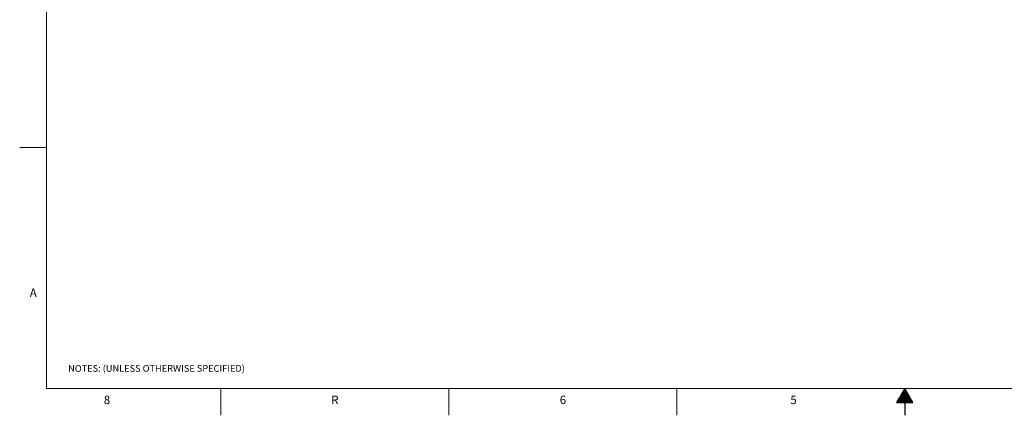
# Model space of a CAD drawing. Units: millimetres. Extents: x 13 to 851, y 13 to 549.
# Drawn here: x 13 to 479, y 13 to 200 of the extents above; entities that cross this region are included whole.
import ezdxf

# ---------------------------------------------------------------- set-up
doc = ezdxf.new("R2010")
doc.units = ezdxf.units.MM
doc.layers.add('BORDER', color=7, linetype='Continuous', lineweight=15)
doc.layers.add('SLD-0', color=179, linetype='Continuous')
doc.styles.add('SLDTEXTSTYLE0', font='TXT', dxfattribs={"width": 0.744681})
doc.styles.add('SLDTEXTSTYLE5', font='TXT', dxfattribs={"width": 0.7})

# ---------------------------------------------------------------- blocks, each defined once
blk = doc.blocks.new('_X0')
at = {"layer": 'SLD-0', "color": 5}
for p, q in [((1449.27, -177.16), (1452.33, -177.16)), ((1449.29, -177.13), (1452.31, -177.13)), ((1449.31, -177.09), (1452.28, -177.09)), ((1449.33, -177.05), (1452.26, -177.05)), ((1449.35, -177.01), (1452.24, -177.01)), ((1449.38, -176.97), (1452.22, -176.97)), ((1449.4, -176.94), (1452.2, -176.94)), ((1449.42, -176.9), (1452.17, -176.9)), ((1449.44, -176.86), (1452.15, -176.86)), ((1449.46, -176.82), (1452.13, -176.82)), ((1449.49, -176.78), (1452.11, -176.78)), ((1449.51, -176.75), (1452.09, -176.75)), ((1449.53, -176.71), (1452.06, -176.71)), ((1449.55, -176.67), (1452.04, -176.67)), ((1449.57, -176.63), (1452.02, -176.63)), ((1449.6, -176.59), (1452, -176.59)), ((1449.62, -176.56), (1451.98, -176.56)), ((1449.64, -176.52), (1451.95, -176.52)), ((1449.66, -176.48), (1451.93, -176.48)), ((1449.68, -176.44), (1451.91, -176.44)), ((1449.71, -176.4), (1451.89, -176.4)), ((1449.73, -176.36), (1451.87, -176.36)), ((1449.75, -176.33), (1451.84, -176.33)), ((1449.77, -176.29), (1451.82, -176.29)), ((1449.79, -176.25), (1451.8, -176.25)), ((1449.82, -176.21), (1451.78, -176.21)), ((1449.84, -176.17), (1451.76, -176.17)), ((1449.86, -176.14), (1451.73, -176.14)), ((1449.88, -176.1), (1451.71, -176.1)), ((1449.9, -176.06), (1451.69, -176.06)), ((1449.93, -176.02), (1451.67, -176.02)), ((1449.95, -175.98), (1451.65, -175.98)), ((1449.97, -175.95), (1451.62, -175.95)), ((1449.99, -175.91), (1451.6, -175.91)), ((1450.01, -175.87), (1451.58, -175.87)), ((1450.04, -175.83), (1451.56, -175.83)), ((1450.06, -175.79), (1451.54, -175.79)), ((1450.08, -175.76), (1451.51, -175.76)), ((1450.1, -175.72), (1451.49, -175.72)), ((1450.12, -175.68), (1451.47, -175.68)), ((1450.15, -175.64), (1451.45, -175.64)), ((1450.17, -175.6), (1451.43, -175.6)), ((1450.19, -175.56), (1451.4, -175.56)), ((1450.21, -175.53), (1451.38, -175.53)), ((1450.23, -175.49), (1451.36, -175.49)), ((1450.26, -175.45), (1451.34, -175.45)), ((1450.28, -175.41), (1451.32, -175.41)), ((1450.3, -175.37), (1451.29, -175.37)), ((1450.32, -175.34), (1451.27, -175.34)), ((1450.34, -175.3), (1451.25, -175.3)), ((1450.37, -175.26), (1451.23, -175.26)), ((1450.39, -175.22), (1451.21, -175.22)), ((1450.41, -175.18), (1451.18, -175.18)), ((1450.43, -175.15), (1451.16, -175.15)), ((1450.45, -175.11), (1451.14, -175.11)), ((1450.48, -175.07), (1451.12, -175.07)), ((1450.5, -175.03), (1451.1, -175.03)), ((1450.52, -174.99), (1451.07, -174.99)), ((1450.54, -174.96), (1451.05, -174.96)), ((1450.56, -174.92), (1451.03, -174.92)), ((1450.59, -174.88), (1451.01, -174.88)), ((1450.61, -174.84), (1450.99, -174.84)), ((1450.63, -174.8), (1450.96, -174.8)), ((1450.65, -174.76), (1450.94, -174.76)), ((1450.67, -174.73), (1450.92, -174.73)), ((1450.7, -174.69), (1450.9, -174.69)), ((1450.72, -174.65), (1450.88, -174.65)), ((1450.74, -174.61), (1450.85, -174.61)), ((1450.76, -174.57), (1450.83, -174.57)), ((1450.78, -174.54), (1450.81, -174.54)), ((1447, -181.09), (1454.59, -181.09)), ((1447.02, -181.05), (1454.57, -181.05)), ((1447.04, -181.01), (1454.55, -181.01)), ((1447.07, -180.97), (1454.53, -180.97)), ((1447.09, -180.94), (1454.51, -180.94)), ((1447.11, -180.9), (1454.48, -180.9)), ((1447.13, -180.86), (1454.46, -180.86)), ((1447.15, -180.82), (1454.44, -180.82)), ((1447.18, -180.78), (1454.42, -180.78)), ((1447.2, -180.75), (1454.4, -180.75)), ((1447.22, -180.71), (1454.37, -180.71)), ((1447.24, -180.67), (1454.35, -180.67)), ((1447.26, -180.63), (1454.33, -180.63)), ((1447.29, -180.59), (1454.31, -180.59)), ((1447.31, -180.56), (1454.29, -180.56)), ((1447.33, -180.52), (1454.26, -180.52)), ((1447.35, -180.48), (1454.24, -180.48)), ((1447.37, -180.44), (1454.22, -180.44)), ((1447.4, -180.4), (1454.2, -180.4)), ((1447.42, -180.37), (1454.18, -180.37)), ((1447.44, -180.33), (1454.15, -180.33)), ((1447.46, -180.29), (1454.13, -180.29)), ((1447.48, -180.25), (1454.11, -180.25)), ((1447.51, -180.21), (1454.09, -180.21)), ((1447.53, -180.17), (1454.07, -180.17)), ((1447.55, -180.14), (1454.04, -180.14)), ((1447.57, -180.1), (1454.02, -180.1)), ((1447.59, -180.06), (1454, -180.06)), ((1447.62, -180.02), (1453.98, -180.02)), ((1447.64, -179.98), (1453.96, -179.98)), ((1447.66, -179.95), (1453.93, -179.95)), ((1447.68, -179.91), (1453.91, -179.91)), ((1447.7, -179.87), (1453.89, -179.87)), ((1447.73, -179.83), (1453.87, -179.83)), ((1447.75, -179.79), (1453.85, -179.79)), ((1447.77, -179.76), (1453.82, -179.76)), ((1447.79, -179.72), (1453.8, -179.72)), ((1447.81, -179.68), (1453.78, -179.68)), ((1447.84, -179.64), (1453.76, -179.64)), ((1447.86, -179.6), (1453.74, -179.6)), ((1447.88, -179.57), (1453.71, -179.57)), ((1447.9, -179.53), (1453.69, -179.53)), ((1447.92, -179.49), (1453.67, -179.49)), ((1447.95, -179.45), (1453.65, -179.45)), ((1447.97, -179.41), (1453.63, -179.41)), ((1447.99, -179.37), (1453.6, -179.37)), ((1448.01, -179.34), (1453.58, -179.34)), ((1448.03, -179.3), (1453.56, -179.3)), ((1448.06, -179.26), (1453.54, -179.26)), ((1448.08, -179.22), (1453.52, -179.22)), ((1448.1, -179.18), (1453.49, -179.18)), ((1448.12, -179.15), (1453.47, -179.15)), ((1448.14, -179.11), (1453.45, -179.11)), ((1448.17, -179.07), (1453.43, -179.07)), ((1448.19, -179.03), (1453.41, -179.03)), ((1448.21, -178.99), (1453.38, -178.99)), ((1448.23, -178.96), (1453.36, -178.96)), ((1448.25, -178.92), (1453.34, -178.92)), ((1448.28, -178.88), (1453.32, -178.88)), ((1448.3, -178.84), (1453.3, -178.84)), ((1448.32, -178.8), (1453.27, -178.8)), ((1448.34, -178.77), (1453.25, -178.77)), ((1448.36, -178.73), (1453.23, -178.73)), ((1448.39, -178.69), (1453.21, -178.69)), ((1448.41, -178.65), (1453.19, -178.65)), ((1448.43, -178.61), (1453.16, -178.61)), ((1448.45, -178.57), (1453.14, -178.57)), ((1448.47, -178.54), (1453.12, -178.54)), ((1448.5, -178.5), (1453.1, -178.5)), ((1448.52, -178.46), (1453.08, -178.46)), ((1448.54, -178.42), (1453.05, -178.42)), ((1448.56, -178.38), (1453.03, -178.38)), ((1448.58, -178.35), (1453.01, -178.35)), ((1448.61, -178.31), (1452.99, -178.31)), ((1448.63, -178.27), (1452.97, -178.27)), ((1448.65, -178.23), (1452.94, -178.23)), ((1448.67, -178.19), (1452.92, -178.19)), ((1448.69, -178.16), (1452.9, -178.16)), ((1448.72, -178.12), (1452.88, -178.12)), ((1448.74, -178.08), (1452.86, -178.08)), ((1448.76, -178.04), (1452.83, -178.04)), ((1448.78, -178), (1452.81, -178)), ((1448.8, -177.97), (1452.79, -177.97)), ((1448.83, -177.93), (1452.77, -177.93)), ((1448.85, -177.89), (1452.75, -177.89)), ((1448.87, -177.85), (1452.72, -177.85)), ((1448.89, -177.81), (1452.7, -177.81)), ((1448.91, -177.77), (1452.68, -177.77)), ((1448.94, -177.74), (1452.66, -177.74)), ((1448.96, -177.7), (1452.64, -177.7)), ((1448.98, -177.66), (1452.61, -177.66)), ((1449, -177.62), (1452.59, -177.62)), ((1449.02, -177.58), (1452.57, -177.58)), ((1449.05, -177.55), (1452.55, -177.55)), ((1449.07, -177.51), (1452.53, -177.51)), ((1449.09, -177.47), (1452.5, -177.47)), ((1449.11, -177.43), (1452.48, -177.43)), ((1449.13, -177.39), (1452.46, -177.39)), ((1449.16, -177.36), (1452.44, -177.36)), ((1449.18, -177.32), (1452.42, -177.32)), ((1449.2, -177.28), (1452.39, -177.28)), ((1449.22, -177.24), (1452.37, -177.24)), ((1449.24, -177.2), (1452.35, -177.2))]:
    blk.add_line(p, q, dxfattribs=at)

msp = doc.modelspace()

# ---------------------------------------------------------------- linework, layer by layer
at = {"layer": 'BORDER', "color": 7, "lineweight": 15}
for p, q in [((25.4, 535.899), (25.4, 25.4)), ((25.4, 139.7), (12.7, 139.7)), ((25.4, 25.4), (837.944, 25.4)), ((107.95, 12.7), (107.95, 25.4)), ((215.9, 12.7), (215.9, 25.4)), ((323.85, 12.7), (323.85, 25.4))]:
    msp.add_line(p, q, dxfattribs=at)
at = {"layer": 'BORDER', "color": 7, "lineweight": 30}
for p, q in [((431.8, 25.4), (427.99, 18.801)), ((435.61, 18.801), (431.8, 25.4)), ((427.99, 18.801), (435.61, 18.801)), ((431.8, 18.801), (431.8, 12.7))]:
    msp.add_line(p, q, dxfattribs=at)

# ---------------------------------------------------------------- block references
at = {"color": 236, "linetype": 'Continuous'}
msp.add_blockref('_X0', (-1018.996, 199.913), dxfattribs=at)

# ---------------------------------------------------------------- texts
at = {"layer": 'BORDER', "color": 7}
for s, insert, char_height, attachment_point, style in [('A', (19.125, 72.826), 4, 2, 'SLDTEXTSTYLE0'), ('NOTES: (UNLESS OTHERWISE SPECIFIED)', (35.654, 36.547), 3.2, 1, 'SLDTEXTSTYLE5'), ('8', (54.05, 22.026), 4, 2, 'SLDTEXTSTYLE0'), ('R', (161.966, 22.026), 4, 2, 'SLDTEXTSTYLE0'), ('6', (269.95, 22.026), 4, 2, 'SLDTEXTSTYLE0'), ('5', (379.17, 22.026), 4, 2, 'SLDTEXTSTYLE0')]:
    msp.add_mtext(s, dxfattribs=dict(at, insert=insert, char_height=char_height, attachment_point=attachment_point, style=style))

doc.saveas('drawing.dxf')
